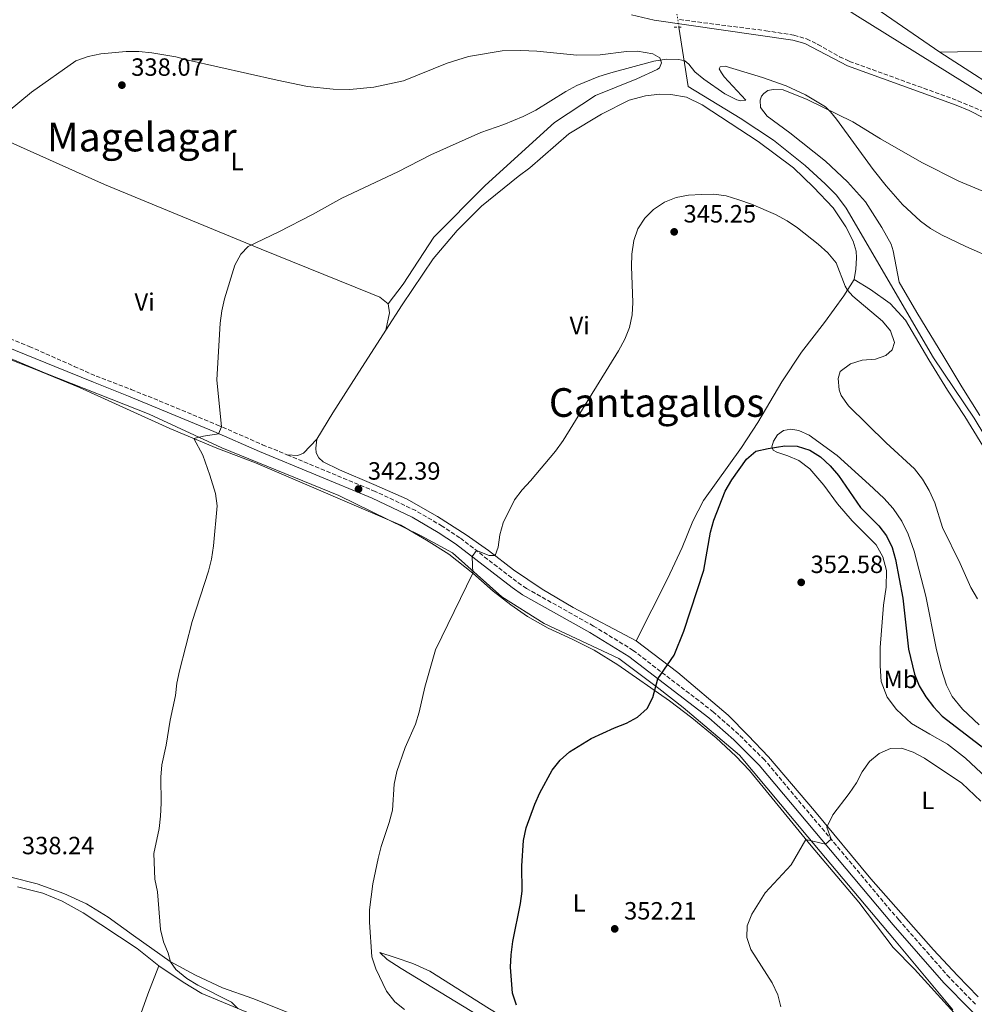
# Model space of a CAD drawing. Units: metres. Extents: x 611415 to 614891, y 4688465 to 4696988.
# Drawn here: x 613251 to 613635, y 4695648 to 4696044 of the extents above; entities that cross this region are included whole.
import ezdxf
from ezdxf.enums import TextEntityAlignment as Align

# ---------------------------------------------------------------- set-up
doc = ezdxf.new("R2010")
doc.units = ezdxf.units.M
doc.header["$MEASUREMENT"] = 0
for name, pattern in [('DGN Style 2', [1.7399219301090239, 1.043953158065414, -0.6959687720436097]), ('DGN Style 3', [2.435890702152634, 1.739921930109024, -0.6959687720436097]), ('DGN Style 5', [1.217945351076317, 0.5219765790327072, -0.6959687720436097])]:
    doc.linetypes.add(name, pattern=pattern)
for name, color, linetype, lineweight in [('Acequia sin especificar', 4, 'Continuous', 0), ('Acequia sin especificar no vista', 4, 'DGN Style 5', 0), ('Barranco', 142, 'DGN Style 3', 13), ('Camino', 7, 'DGN Style 3', 0), ('Cota de punto acotado terreno', 7, 'Continuous', 0), ('Curva de nivel directora', 30, 'Continuous', 30), ('Curva de nivel intermedia', 30, 'Continuous', 0), ('Etiqueta de uso rústico', 92, 'Continuous', 0), ('Límite de municipio', 7, 'Continuous', 0), ('Línea de cambio de uso (parcela vista)', 92, 'Continuous', 0), ('Margen derecho', 7, 'Continuous', 0), ('Pontón-alcantarilla (pasos de agua)', 1, 'DGN Style 2', 0), ('Punto acotado terreno (símbolo)', 7, 'Continuous', 0), ('Texto de Área (paraje) menor', 7, 'Continuous', 0)]:
    doc.layers.add(name, color=color, linetype=linetype, lineweight=lineweight)
doc.styles.add('Style-Arial', font='arial.ttf')

# ---------------------------------------------------------------- blocks, each defined once
blk = doc.blocks.new('5PATER')
at = {"layer": 'Barranco', "linetype": 'Continuous', "lineweight": 0}
h = blk.add_hatch(color=51, dxfattribs=at)
edge = h.paths.add_edge_path()
edge.add_ellipse((0, 0), major_axis=(-0.1095731443231308, -0.1110710700762829), ratio=0.9994222409660317, start_angle=0, end_angle=360)

msp = doc.modelspace()

# ---------------------------------------------------------------- linework, layer by layer
at = {"layer": 'Acequia sin especificar', "color": 4, "linetype": 'Continuous', "lineweight": 0}
for points in [[(614069.3799999999, 4696060.869999999, 340.5), (613948.3600000005, 4696025.689999999, 339.8399999999965), (613875.2999999998, 4695998.41, 339.5200000000041), (613800.8600000005, 4695970.09, 338.6999999999971), (613763.3600000005, 4695954.369999999, 338.3699999999953), (613753.1500000004, 4695950.369999999, 338.3699999999953), (613744.8600000005, 4695948.34, 338.3699999999953), (613741.9000000004, 4695948.350000001, 338.3699999999953), (613737.8600000005, 4695949.109999999, 338.2100000000065), (613735.7100000001, 4695949.890000001, 338.2100000000065), (613687.4699999997, 4695981.609999999, 337.8800000000047), (613636.9600000001, 4696014.430000001, 337.2200000000012), (613586.6799999997, 4696045.800000001, 337.2200000000012), (613557.8700000001, 4696064.710000001, 337.2200000000012), (613548.1799999997, 4696076.02, 337.4199999999983)], [(613661.8899999997, 4695838.52, 343.1000000000058), (613634.5700000003, 4695883.800000001, 342.8999999999942), (613618.29, 4695908.02, 342.7899999999936), (613583.2199999997, 4695968.039999999, 342.7899999999936), (613579.29, 4695973.25, 342.7899999999936), (613574.7199999997, 4695977.869999999, 342.6300000000047), (613566.7400000002, 4695985.180000001, 342.4700000000012), (613554.04, 4695995.380000001, 342.3000000000029), (613540.6200000001, 4696004.24, 342.3000000000029), (613519.8399999999, 4696016.970000001, 342.1399999999995), (613516.0499999998, 4696040.689999999, 338.0099999999948)]]:
    msp.add_polyline3d(points, dxfattribs=at)
at = {"layer": 'Acequia sin especificar no vista', "color": 4, "linetype": 'DGN Style 5', "lineweight": 0, "extrusion": (-0.01112360303652289, 0.07801353596281387, 0.9968902415321682), "elevation": 359867.1891259569, "flags": 128}
msp.add_lwpolyline([(-1270256.013694677, -4548202.445566504), (-1270256.013694677, -4548207.775341358)], dxfattribs=at)
at = {"layer": 'Camino', "color": 7, "linetype": 'DGN Style 3', "lineweight": 0}
for points in [[(613516.2800000014, 4696043.739999998, 337.0599999999978), (613551.0100000016, 4696039.32, 337.0599999999978), (613562.23, 4696037.480000001, 337.0599999999978), (613567.3500000008, 4696035.980000001, 337.0599999999978), (613571.8700000005, 4696033.810000001, 337.0899999999965), (613580.5699999996, 4696028.840000002, 337.1999999999972), (613584.5399999993, 4696027, 337.2200000000012), (613628.0899999996, 4696011.210000004, 337.2200000000012), (613637.9400000002, 4696006.940000001, 337.2500000000002)], [(613240.449999999, 4695918.45, 337.75), (613245.2800000013, 4695916.550000001, 338.0800000000019), (613255.2999999993, 4695912.530000002, 338.4700000000012), (613273.3399999996, 4695904.540000001, 338.5599999999976), (613282.1599999996, 4695900.640000001, 338.6100000000006), (613296.239999999, 4695895.289999999, 339.350000000006), (613330.6099999994, 4695881.109999999, 339.9100000000034), (613348.9099999988, 4695873.09, 340.7899999999937), (613358.7100000001, 4695869.030000003, 341.1999999999971)], [(613635.109999998, 4695648.430000002, 357.1999999999971), (613624.6799999988, 4695659.110000002, 356.8699999999953), (613604.3299999974, 4695682.25, 356.2799999999989), (613550.4599999995, 4695746.510000004, 353.7400000000054), (613540.1199999996, 4695756.739999999, 352.9900000000054), (613529.9400000006, 4695765.750000002, 351.9400000000024), (613497.7299999994, 4695790.480000001, 348.8999999999942), (613481.8199999994, 4695800.250000002, 347.7200000000013), (613454.9200000013, 4695815.340000002, 346.0200000000042), (613450.8900000012, 4695818.100000001, 345.8300000000019), (613428.1599999993, 4695835.710000001, 344.6600000000035), (613421.0399999982, 4695840.410000001, 344.1199999999954), (613410.4099999998, 4695846.600000002, 343.4799999999959), (613394.1900000013, 4695854.350000001, 342.6600000000036), (613358.7100000001, 4695869.030000003, 341.1999999999971)]]:
    msp.add_polyline3d(points, dxfattribs=at)
at = {"layer": 'Curva de nivel directora', "color": 30, "linetype": 'Continuous', "lineweight": 30, "elevation": 350, "flags": 128}
for points in [[(613450.8199999996, 4695648.070000002), (613449.2899999986, 4695652.840000002), (613448.4300000002, 4695663.289999999), (613448.7099999996, 4695668.289999999), (613449.3899999991, 4695673.590000001), (613452.5299999996, 4695688.820000002), (613453.0999999995, 4695693.79), (613452.999999999, 4695703.990000002), (613453.7000000008, 4695714.180000001), (613454.72, 4695719.230000001), (613458.1699999989, 4695728.730000001), (613460.2599999988, 4695733.279999999), (613465.2099999997, 4695742.440000001), (613468.4100000005, 4695746.480000002), (613472.1999999991, 4695749.75), (613480.7899999989, 4695755.080000001), (613490.1900000002, 4695759.41), (613495.0400000005, 4695761.320000002), (613499.4299999981, 4695763.710000001), (613503.3199999996, 4695767.130000001), (613505.5399999992, 4695771.640000002), (613507.629999999, 4695779.100000001), (613514.12, 4695788.61), (613517.9800000001, 4695798.160000003), (613526.029999999, 4695822.690000001), (613528.8099999996, 4695837.930000001), (613530.1199999994, 4695842.760000001), (613534.6900000003, 4695854.45), (613537.3599999992, 4695858.949999999), (613543.24, 4695867.250000001), (613547.0099999984, 4695870.539999999), (613551.9599999993, 4695871.620000001), (613558.5699999988, 4695872.640000001), (613563.5699999989, 4695872.430000001), (613568.5600000002, 4695870.860000002), (613572.9500000001, 4695868.220000002), (613576.7299999996, 4695864.66), (613580.1600000006, 4695860.720000003), (613588.9200000003, 4695847.880000001), (613596.2599999984, 4695840.480000001), (613599.3499999996, 4695836.550000001), (613601.6299999995, 4695831.83), (613603.0299999987, 4695826.970000001), (613605.9199999989, 4695811.45), (613608.2599999991, 4695791.050000002), (613610.5999999993, 4695780.930000001), (613612.4700000002, 4695776.29), (613615.2300000006, 4695771.880000001), (613618.2599999993, 4695767.800000002), (613621.7300000006, 4695764.130000001)], [(613621.7300000006, 4695764.130000001), (613642.4500000007, 4695748.17)]]:
    msp.add_lwpolyline(points, dxfattribs=at)
at = {"layer": 'Curva de nivel intermedia', "color": 30, "linetype": 'Continuous', "lineweight": 0, "flags": 128}
for points, elevation in [([(613655.5900000012, 4695941.910000001), (613631.2900000004, 4695952.67), (613621.4100000008, 4695957.380000001), (613617.0800000014, 4695959.88), (613613.0400000003, 4695962.84), (613605.8400000005, 4695969.529999998), (613599.22, 4695977.03), (613594.0600000012, 4695983.579999999), (613579.3, 4696003.74), (613576.9300000007, 4696006.730000001), (613574.860000001, 4696008.749999999), (613566.8500000001, 4696013.56), (613559.1299999999, 4696017.189999999), (613549.5800000011, 4696020.56), (613534.6500000001, 4696025.100000001), (613532.6699999997, 4696024.859999998), (613532.2500000017, 4696024.050000002), (613533.1300000001, 4696022.34), (613534.1699999995, 4696020.849999999), (613542.9900000017, 4696011.409999999), (613540.9500000011, 4696011.109999999), (613539.2800000014, 4696011.579999999), (613534.5200000005, 4696013.990000002), (613526.0700000015, 4696019.789999999), (613522.4900000007, 4696022.8), (613520.0900000001, 4696025.830000001), (613518.4100000015, 4696027.259999999), (613516.0900000014, 4696027.720000001), (613511.0900000012, 4696027.88), (613505.9500000004, 4696027.069999998), (613488.7199999995, 4696022.38), (613483.9600000007, 4696020.869999998)], 340.0000000000001), ([(613483.9600000007, 4696020.869999998), (613475.04, 4696017.27), (613470.620000001, 4696014.939999999), (613458.6000000003, 4696007.399999999), (613453.6100000015, 4696004.9), (613445.7600000014, 4696001.65), (613436.6200000017, 4695998.369999999), (613416.5499999998, 4695989.5), (613403.1800000012, 4695982.680000001), (613380.7199999999, 4695972.09), (613369.05, 4695965.460000001), (613355.5000000005, 4695958.580000001), (613343.1900000012, 4695952.619999999), (613340.2100000017, 4695949.62), (613337.8600000005, 4695945.21), (613333.7000000007, 4695931.680000001), (613332.5300000017, 4695926.81), (613331.9400000017, 4695921.83), (613330.6400000006, 4695899.140000001), (613332.4900000015, 4695880.279999998), (613331.2400000019, 4695877.41), (613325.2500000016, 4695876.519999999), (613321.3800000004, 4695875.51), (613324.9000000008, 4695868.82), (613327.7999999997, 4695860.829999999), (613330.0000000015, 4695853.539999999), (613330.7200000011, 4695848.599999999), (613329.3100000008, 4695832.460000001), (613328.4900000005, 4695827.109999999), (613327.2099999996, 4695822.279999999), (613320.6200000005, 4695802.109999999), (613315.6100000013, 4695782.27), (613314.5200000005, 4695777.369999998), (613314.0199999998, 4695772.399999999), (613311.8300000017, 4695762.430000001), (613310.2699999993, 4695752.380000001), (613308.5500000003, 4695744.52), (613308.100000001, 4695739.550000001), (613308.2300000007, 4695729.170000001), (613307.9600000002, 4695723.980000001), (613307.4400000017, 4695719.01), (613305.2500000012, 4695708.929999999), (613305.7100000016, 4695698.640000001), (613306.730000001, 4695693.59), (613307.9400000002, 4695678.390000001), (613309.1500000015, 4695673.529999998), (613311.0100000014, 4695668.890000001), (613311.9500000001, 4695665.510000001), (613314.1200000005, 4695662.33), (613318.5300000005, 4695658.720000001), (613322.9500000017, 4695656.08), (613336.5199999993, 4695649.189999999), (613339.0800000007, 4695646.750000001)], 340.0000000000001), ([(613635.8600000013, 4695811.170000001), (613633.310000001, 4695815.690000001), (613628.9500000002, 4695825.439999999), (613621.9400000006, 4695839.77), (613618.78, 4695849.779999998), (613616.5100000014, 4695854.649999999), (613613.9100000019, 4695859.23), (613610.5800000015, 4695863.38), (613599.2900000016, 4695873.8), (613584.1100000001, 4695888.640000001), (613581.2300000013, 4695892.859999999), (613580.400000002, 4695895.140000001), (613579.9300000004, 4695899.61), (613580.780000002, 4695902.41), (613584.8800000013, 4695905.569999998), (613589.6600000003, 4695907.04), (613594.9599999997, 4695907.439999999), (613599.1700000009, 4695908.869999998), (613601.7300000001, 4695911.230000001), (613602.6399999999, 4695914.13), (613601.0000000015, 4695918.859999999), (613597.85, 4695922.730000001), (613585.9100000019, 4695932.739999999), (613583.7300000002, 4695935.16), (613582.7900000014, 4695936.740000002), (613579.1400000014, 4695946.079999999), (613575.8600000001, 4695950.119999998), (613572.0100000012, 4695953.609999999), (613563.6600000005, 4695960.220000002), (613559.4800000007, 4695962.970000001), (613554.8499999995, 4695965.499999999), (613545.2100000014, 4695969.67), (613540.1200000017, 4695971.449999998), (613535.0999999995, 4695973.02), (613530.1500000006, 4695973.739999999), (613525.1200000015, 4695973.560000001), (613519.9400000004, 4695973.259999999), (613515.0200000008, 4695972.390000001), (613510.270000001, 4695970.420000001), (613505.9300000003, 4695967.51), (613502.3700000019, 4695963.999999999), (613499.5800000001, 4695959.81), (613498.0300000011, 4695955.039999999), (613497.1600000017, 4695949.640000001), (613497.030000002, 4695944.640000001), (613497.5900000008, 4695930.17), (613497.3300000015, 4695925.180000001), (613496.2000000007, 4695920.130000001), (613494.4000000012, 4695915.449999998), (613491.8799999999, 4695910.75), (613469.6300000009, 4695874.720000001), (613466.5500000009, 4695870.499999999), (613456.5199999993, 4695858.59), (613453.0900000005, 4695854.96), (613450.0900000011, 4695850.960000001), (613445.5400000003, 4695841.720000001), (613444.2400000015, 4695836.869999998), (613443.4900000005, 4695831.92), (613442.2600000012, 4695828.619999998), (613439.9500000001, 4695828.599999998), (613434.770000001, 4695830.59), (613433.0200000008, 4695828.16), (613433.4099999998, 4695821.460000001), (613418.3700000015, 4695790.699999998), (613414.0199999996, 4695775.710000002)], 345.0000000000001), ([(613414.0199999996, 4695775.710000002), (613411.8, 4695765.699999998), (613410.3000000003, 4695760.930000001), (613406.1699999997, 4695751.55), (613402.8400000016, 4695741.92), (613401.7100000004, 4695736.789999999), (613401.0900000012, 4695726.279999998), (613399.7999999993, 4695721.449999998), (613396.5499999995, 4695711.789999997), (613395.3899999994, 4695706.929999999), (613393.1600000008, 4695696.720000001), (613391.8100000009, 4695686.369999999), (613391.8399999999, 4695681.369999999), (613392.8300000001, 4695667.449999998), (613394.3900000004, 4695662.67), (613398.6500000005, 4695653.630000001), (613402.01, 4695649.449999998), (613405.8700000001, 4695646.279999999)], 345.0000000000001), ([(613556.9800000018, 4695647.41), (613555.7300000001, 4695652.249999999), (613553.5500000007, 4695656.960000001), (613544.9299999997, 4695670.359999998), (613543.2800000003, 4695675.16), (613543.4800000013, 4695679.9), (613545.3800000012, 4695684.529999999), (613550.7400000012, 4695693.2), (613561.07, 4695704.439999999), (613567.04, 4695714.600000001), (613574.9000000012, 4695712.689999999), (613577.140000001, 4695714.680000001), (613575.4900000013, 4695719.499999999), (613577.8200000004, 4695724.439999999), (613584.440000001, 4695733.04), (613587.3300000011, 4695737.3), (613589.6199999999, 4695741.75), (613592.5800000015, 4695745.850000001), (613596.4100000004, 4695749.130000001), (613600.9800000014, 4695751.149999999), (613605.4000000004, 4695751.21), (613610.1299999999, 4695749.59), (613614.6100000015, 4695747.189999999), (613629.6800000012, 4695737.189999999), (613637.2500000016, 4695729.92)], 355.0000000000001)]:
    msp.add_lwpolyline(points, dxfattribs=dict(at, elevation=elevation))
at = {"layer": 'Límite de municipio', "color": 7, "linetype": 'Continuous', "lineweight": 0}
msp.add_polyline3d([(613625.9899999984, 4695646.109999999, 357.56), (613602.5799999982, 4695674.34, 356.54), (613567.8500000016, 4695715.670000002, 354.96), (613540.4100000003, 4695748.390000001, 353.46), (613517.8000000007, 4695767.63, 351.13), (613508, 4695775.180000001, 350.11), (613491.8900000006, 4695787.180000001, 348.61), (613462.0100000016, 4695801.32, 346.74), (613445.0300000012, 4695812.039999999, 345.7200000000001), (613425.25, 4695829.670000002, 344.37), (613412.5399999992, 4695836.539999999, 343.61), (613379.5799999982, 4695852.649999999, 342.12), (613332.5899999999, 4695871.789999999, 340.26), (613303.3599999994, 4695885.32, 339.57), (613262.1400000006, 4695901.649999999, 338.56), (613235.2399999984, 4695912.940000001, 337.54)], dxfattribs=at)
at = {"layer": 'Línea de cambio de uso (parcela vista)', "color": 92, "linetype": 'Continuous', "lineweight": 0, "extrusion": (0.141993642971475, 0.01677397430294083, 0.9897254362406646), "elevation": 166206.1810634468, "flags": 128}
msp.add_lwpolyline([(4591540.888810701, -1148103.854021905), (4591537.223500347, -1148103.854021905), (4591530.406287728, -1148101.615962001)], dxfattribs=at)
at = {"layer": 'Línea de cambio de uso (parcela vista)', "color": 92, "linetype": 'Continuous', "lineweight": 0}
for points in [[(613620.8200000003, 4696030.720000001, 338.2100000000065), (613597.2100000001, 4696046.859999999, 338.0500000000029), (613586.6500000004, 4696053.49, 338.0500000000029), (613584.9699999997, 4696054.859999999, 338.0500000000029), (613584.5800000001, 4696056.199999999, 338.0500000000029), (613584.6699999999, 4696057.600000001, 338.0500000000029), (613586.1500000004, 4696059.119999999, 338.0500000000029), (613588.4600000001, 4696059.310000001, 338.0500000000029), (613598.04, 4696057.77, 338.0500000000029), (613604.6399999997, 4696057.529999999, 338.0500000000029), (613615.3200000003, 4696058.52, 337.8800000000047), (613625.7599999999, 4696060.75, 337.7200000000012), (613630.6299999999, 4696062.26, 337.7200000000012), (613691.5499999998, 4696073.060000001, 337.8800000000047)], [(613999.5, 4696043.27, 340.6699999999983), (613968.9100000003, 4696035.039999999, 340.3399999999965), (613947.7000000002, 4696028.539999999, 340.3399999999965), (613891.9699999997, 4696006.9, 339.5200000000041), (613806.9800000006, 4695975.49, 338.8699999999953), (613789.2300000006, 4695969.42, 338.8699999999953), (613760.3899999997, 4695957.350000001, 338.5399999999936), (613749.4199999999, 4695954.100000001, 338.5399999999936), (613744.1100000005, 4695953.5, 338.5399999999936), (613739.1699999999, 4695953.65, 338.6999999999971), (613737.5, 4695954.16, 338.6999999999971), (613730.9000000004, 4695957.680000001, 338.6999999999971), (613713.5, 4695970.939999999, 338.8699999999953), (613684.5199999996, 4695990.869999999, 338.5399999999936), (613652.8099999996, 4696010.07, 338.3699999999953), (613620.8200000003, 4696030.720000001, 338.2100000000065)], [(613237.2800000003, 4695999.050000001, 337.0399999999936), (613256.25, 4696014.609999999, 336.8800000000047), (613274.0199999996, 4696027.26, 336.8800000000047), (613278.9500000002, 4696028.99, 336.8800000000047), (613284.0499999998, 4696029.960000001, 336.7100000000065), (613294.2100000001, 4696030.890000001, 336.7100000000065), (613299.3300000001, 4696030.9, 336.7100000000065), (613304.5, 4696030.470000001, 336.7100000000065), (613314.1500000004, 4696028.810000001, 336.7100000000065), (613319.1200000001, 4696027.529999999, 336.7100000000065), (613354.8399999999, 4696019.41, 338.3600000000006), (613366.9500000002, 4696016.880000001, 338.3600000000006), (613377.3300000001, 4696015.880000001, 338.3600000000006), (613383.9900000002, 4696015.689999999, 338.5200000000041), (613393.54, 4696016.57, 338.5200000000041), (613405.5300000003, 4696019.24, 338.6900000000023), (613423.0499999998, 4696026.33, 338.6900000000023), (613431.5599999996, 4696028.960000001, 338.5200000000041), (613445.1100000005, 4696031.279999999, 338.3600000000006), (613452.5800000001, 4696031.369999999, 338.3600000000006), (613458.9699999997, 4696031.029999999, 338.3600000000006), (613475.1500000004, 4696029.51, 339.179999999993), (613484.4400000004, 4696029.57, 339.8300000000018), (613495.0599999996, 4696030.939999999, 339.8300000000018), (613499.4600000001, 4696031.100000001, 339.8300000000018), (613505.6500000004, 4696030, 340), (613508.3499999996, 4696028.42, 340.1600000000035), (613509.0800000001, 4696026.439999999, 340.1600000000035), (613508.29, 4696024.449999999, 340.1600000000035), (613507.3399999999, 4696023.680000001, 340.1600000000035), (613499.1699999999, 4696020.039999999, 340.3300000000018), (613482.6100000005, 4696013.33, 340.4900000000052), (613466.1500000004, 4696002.390000001, 340.9799999999959), (613438.2800000003, 4695977.180000001, 341.1499999999942), (613417.7000000002, 4695956.41, 341.4700000000012), (613405.3700000001, 4695937.51, 341.4700000000012), (613399.4000000004, 4695929.699999999, 341.4700000000012)], [(613620.8200000003, 4696030.720000001, 338.2100000000065), (613677.2400000002, 4696031.800000001, 338.2100000000065)], [(613636.8200000003, 4695884.869999999, 342.2700000000041), (613629.6600000003, 4695896.26, 341.8600000000006), (613622.4699999997, 4695908.380000001, 341.6499999999942), (613611.6100000005, 4695926.130000001, 341.6499999999942), (613604.4800000006, 4695938.390000001, 341.4900000000052), (613602.0099999999, 4695950.970000001, 340.9900000000052), (613601.2300000006, 4695953.539999999, 340.8300000000018), (613597.5499999998, 4695960.26, 340.5), (613590.9199999999, 4695970.65, 340.3399999999965), (613583.6799999997, 4695978.560000001, 340.179999999993), (613574.9299999997, 4695986.880000001, 340.3399999999965), (613560.6100000005, 4695998.350000001, 340.5), (613551.4500000002, 4696004.949999999, 340.6699999999983), (613548.8799999999, 4696008.460000001, 340.6699999999983), (613548.6299999999, 4696011.359999999, 340.6699999999983), (613549.2000000002, 4696013.029999999, 340.6699999999983), (613550.0999999996, 4696014.109999999, 340.6699999999983), (613551.7999999998, 4696015.32, 340.5), (613553.8399999999, 4696015.720000001, 340.5), (613557.9199999999, 4696015.550000001, 340.3399999999965), (613567.5800000001, 4696011.699999999, 340.179999999993), (613585.9000000004, 4696002.75, 339.8500000000058), (613597.0499999998, 4695995.850000001, 339.5200000000041), (613613.54, 4695986.449999999, 339.1900000000023), (613628.4600000001, 4695978.91, 339.0299999999988), (613639.6299999999, 4695974.16, 338.8600000000006)], [(613398.4299999997, 4695919.029999999, 341.7899999999936), (613405, 4695929.24, 341.9700000000012), (613417.3799999999, 4695947.65, 342.4600000000065), (613427.0099999999, 4695959.100000001, 342.4600000000065), (613436.8799999999, 4695968.84, 342.4600000000065), (613451.4900000002, 4695980.83, 342.4600000000065), (613456.2300000006, 4695984.279999999, 342.4600000000065), (613471.9000000004, 4695997.84, 342.6199999999953), (613485.0099999999, 4696005.789999999, 342.7799999999988), (613496.1600000003, 4696011.359999999, 342.7799999999988), (613502.6900000004, 4696013.16, 342.7799999999988), (613508.3700000001, 4696013.869999999, 342.7799999999988), (613512.8899999997, 4696013.710000001, 342.7799999999988), (613519.1799999997, 4696012.560000001, 342.7799999999988), (613525.4000000004, 4696009.57, 343.1100000000006), (613547.8700000001, 4695994.77, 343.6000000000058), (613562.0099999999, 4695984.210000001, 343.6000000000058), (613570.1600000003, 4695976.470000001, 343.6000000000058), (613577.9500000002, 4695968.140000001, 343.6000000000058), (613583.04, 4695960.57, 343.7700000000041), (613585.9600000001, 4695954.76, 343.7700000000041), (613587.2400000002, 4695950.75, 343.7700000000041), (613587.3799999999, 4695948.119999999, 343.7700000000041), (613587.0599999996, 4695943.550000001, 343.929999999993), (613586.4199999999, 4695939.350000001, 344.2599999999948)], [(613399.4000000004, 4695929.699999999, 341.4700000000012), (613396.04, 4695932.350000001, 341.4700000000012), (613392.4299999997, 4695933.75, 341.1499999999942), (613348.3899999997, 4695951.619999999, 340.3300000000018), (613285.54, 4695977.560000001, 338.8500000000058), (613237.2800000003, 4695999.050000001, 337.0399999999936)], [(613498.9400000004, 4695794.27, 348.2400000000052), (613511.5199999996, 4695819.26, 348.4499999999971), (613517.3300000001, 4695831.77, 348.6600000000035), (613521.6699999999, 4695842.32, 348.8300000000018), (613525.9000000004, 4695850.65, 348.8300000000018), (613541.2000000002, 4695871.9, 348.8999999999942), (613547.7599999999, 4695882.060000001, 348.0399999999936), (613557.3399999999, 4695898.390000001, 345.7299999999959), (613565.25, 4695910.199999999, 345.4100000000035), (613574.5, 4695922.130000001, 345.7299999999959), (613582.2599999999, 4695932.859999999, 345.4100000000035), (613586.4199999999, 4695939.350000001, 344.2599999999948)], [(613586.4199999999, 4695939.350000001, 344.2599999999948), (613593.0199999996, 4695935.350000001, 343.6000000000058), (613600.8200000003, 4695929.810000001, 343.4400000000023), (613607.0800000001, 4695923.07, 343.6000000000058), (613616.3499999996, 4695907.130000001, 343.1100000000006), (613623.8300000001, 4695895.039999999, 343.2400000000052), (613630.8899999997, 4695884.359999999, 343.2400000000052), (613644.2000000002, 4695862.539999999, 343.3500000000058)], [(613370.79, 4695875.300000001, 341.6900000000023), (613377.1399999997, 4695885.84, 341.5899999999965), (613386.6699999999, 4695900.710000001, 341.4700000000012), (613398.4299999997, 4695919.029999999, 341.7899999999936)], [(613245.9000000004, 4695907.9, 338.4799999999959), (613257.5499999998, 4695903.470000001, 338.4799999999959), (613275.4800000006, 4695896.07, 338.820000000007), (613311.6600000003, 4695879.560000001, 339.7899999999936), (613330.5499999998, 4695871.680000001, 340.1999999999971), (613346.1699999999, 4695865.77, 340.679999999993), (613404.4100000003, 4695840.76, 343.1999999999971), (613414.7100000001, 4695834.779999999, 343.7200000000012), (613423.7000000002, 4695829.130000001, 344.1999999999971), (613433.3499999996, 4695821.51, 345), (613441.4699999997, 4695814.34, 345.5800000000018), (613448.6200000001, 4695808.779999999, 345.8600000000006), (613455.3499999996, 4695804.07, 346.3399999999965), (613463.5300000003, 4695799.42, 346.8600000000006), (613473.2800000003, 4695794.939999999, 347.3099999999977), (613482, 4695790.560000001, 347.929999999993), (613491.5199999996, 4695784.65, 348.5800000000018), (613512.2400000002, 4695770.230000001, 350.5500000000029), (613521.2699999996, 4695763.439999999, 351.7200000000012), (613530.9800000006, 4695755.369999999, 352.7200000000012), (613538.9299999997, 4695748.09, 353.4799999999959), (613544.3600000005, 4695742.279999999, 353.8600000000006), (613551.1399999997, 4695734.050000001, 354.4799999999959), (613569.1600000003, 4695712.01, 355.070000000007), (613588.2699999996, 4695689.369999999, 355.9700000000012), (613602.1200000001, 4695671.15, 356.6900000000023), (613610.5800000001, 4695662.539999999, 356.8300000000018), (613626.5700000003, 4695644.980000001, 357.6199999999953)], [(613636.5899999999, 4695760.65, 348.0800000000018), (613629.8899999997, 4695766.92, 347.8699999999953), (613625.7400000002, 4695771.99, 347.7700000000041), (613623.5, 4695776.550000001, 347.6000000000058), (613621.3799999999, 4695783.189999999, 347.3500000000058), (613619.4000000004, 4695791.390000001, 346.9100000000035), (613615.2400000002, 4695812.310000001, 346.5599999999977), (613610.5599999996, 4695830.300000001, 346.4600000000065), (613608.0499999998, 4695837.130000001, 346.4900000000052), (613605.5800000001, 4695842.369999999, 346.6300000000047), (613602.0700000003, 4695847.430000001, 346.6300000000047), (613598.2999999998, 4695851.619999999, 346.5299999999988), (613592.4299999997, 4695857.100000001, 346.5299999999988), (613579.5999999996, 4695868.720000001, 347.4600000000065), (613568.3700000001, 4695876.869999999, 347.9700000000012), (613564.2100000001, 4695878.76, 348.0099999999948), (613561.04, 4695879.34, 348.0099999999948), (613558.0999999996, 4695878.84, 348.1100000000006), (613555.6500000004, 4695877.07, 348.3899999999995), (613554.0099999999, 4695874.439999999, 349.2200000000012), (613553.4100000003, 4695872.210000001, 349.9100000000035), (613553.8499999996, 4695870.949999999, 350.25), (613555.4400000004, 4695870.09, 350.7299999999959), (613559.8200000003, 4695868.619999999, 351.3899999999995), (613564.1500000004, 4695866.74, 351.8699999999953), (613568.6799999997, 4695863.449999999, 352.0099999999948), (613574.2800000003, 4695856.859999999, 352.0800000000018), (613579.6900000004, 4695849.359999999, 352.4600000000065), (613585.5800000001, 4695842.5, 352.25), (613595.1900000004, 4695832.810000001, 352.0800000000018), (613597.9100000003, 4695828.09, 352.0500000000029), (613599.4299999997, 4695822.630000001, 352.0500000000029), (613599.2699999996, 4695815.890000001, 352.1499999999942), (613598.2400000002, 4695808.630000001, 352.4900000000052), (613596.9100000003, 4695791.689999999, 353.3600000000006), (613596.8200000003, 4695784.33, 353.7400000000052), (613597.2999999998, 4695778.07, 354.0500000000029), (613599.7199999997, 4695771.680000001, 354.25), (613603.4600000001, 4695766.699999999, 354.6699999999983), (613609.4000000004, 4695761.09, 354.6300000000047), (613616.8300000001, 4695756.82, 354.4600000000065), (613623.8799999999, 4695752.810000001, 353.9100000000035), (613631.1299999999, 4695747.189999999, 353.8399999999965), (613639.5899999999, 4695739.310000001, 353.9400000000023)], [(613358.7100000001, 4695869.029999999, 341.1999999999971), (613363.0700000003, 4695868.810000001, 341.1600000000035), (613365.3899999997, 4695869.630000001, 341.1600000000035), (613370.79, 4695875.300000001, 341.6900000000023)], [(613498.9400000004, 4695794.27, 348.2400000000052), (613473.5999999996, 4695807.66, 346.8999999999942), (613461.1200000001, 4695815.130000001, 346.0399999999936), (613449.7300000006, 4695822.850000001, 345.4799999999959), (613439.6200000001, 4695830.66, 344.8300000000018), (613430.6799999997, 4695836.930000001, 344.5200000000041), (613419.2100000001, 4695844.27, 343.7899999999936), (613406.7100000001, 4695851.32, 343.1000000000058), (613393.5800000001, 4695857.07, 342.3500000000058), (613379.79, 4695863.029999999, 342.070000000007), (613373.29, 4695866.26, 341.7899999999936), (613371.4699999997, 4695867.810000001, 341.7200000000012), (613370.4100000003, 4695869.869999999, 341.7200000000012), (613370.2599999999, 4695871.730000001, 341.7200000000012), (613370.79, 4695875.300000001, 341.6900000000023)], [(613636.1699999999, 4695651.34, 358.0099999999948), (613627.8899999997, 4695659.99, 357.5599999999977), (613618.25, 4695670.27, 357.0399999999936), (613593.0499999998, 4695698.76, 355.9400000000023), (613570.5499999998, 4695726.09, 354.7299999999959), (613552, 4695747.689999999, 353.8699999999953), (613543.8899999997, 4695756.350000001, 353.3500000000058), (613535.8700000001, 4695764.42, 352.3500000000058), (613515.6500000004, 4695781.67, 350.5599999999977), (613498.9400000004, 4695794.27, 348.2400000000052)], [(613373.5899999999, 4695639.33, 342.8899999999995), (613344.9900000002, 4695650.680000001, 341.5500000000029), (613332.8499999996, 4695655.060000001, 341.0299999999988), (613322.0300000003, 4695660.140000001, 340.6100000000006), (613311.8499999996, 4695665.57, 339.9900000000052), (613297.0899999999, 4695676, 339.429999999993), (613286.9400000004, 4695683.41, 339.1699999999983), (613278.2800000003, 4695688.699999999, 339), (613269.1900000004, 4695692.859999999, 338.5500000000029), (613258.4500000002, 4695696.810000001, 338.1399999999995), (613247.8799999999, 4695699.449999999, 338.070000000007)], [(613307.3499999996, 4695663.83, 339.0299999999988), (613298.6500000004, 4695670.84, 338.7899999999936), (613276.9299999997, 4695685.09, 338.4499999999971), (613268.4400000004, 4695689.76, 338.3800000000047), (613260.7800000003, 4695692.949999999, 338.1399999999995), (613250.5800000001, 4695695.57, 338)], [(613488.7699999996, 4695607.859999999, 348.3399999999965), (613485.25, 4695609.33, 348.0299999999988), (613479.0800000001, 4695613.82, 347.820000000007), (613463.0099999999, 4695624.51, 347.8600000000006), (613454.9199999999, 4695630.27, 347.929999999993), (613436, 4695643.600000001, 346.8899999999995), (613404.6100000005, 4695662.74, 345.7899999999936), (613398.9299999997, 4695666.430000001, 345.3099999999977), (613396.0499999998, 4695669.140000001, 345.1000000000058), (613402.1100000005, 4695667.119999999, 346.0599999999977), (613409.29, 4695664.810000001, 346.75), (613416.1200000001, 4695661.730000001, 347.3800000000047), (613439.9800000006, 4695646.609999999, 348.8899999999995), (613448.2400000002, 4695641.58, 349.1699999999983), (613465.3300000001, 4695629.789999999, 349.3800000000047), (613474.3099999996, 4695622.59, 349.3399999999965), (613483.4100000003, 4695615.869999999, 348.9600000000065), (613488.3899999997, 4695611.779999999, 348.7899999999936), (613490.1600000003, 4695609.16, 348.6199999999953), (613489.8600000005, 4695608.109999999, 348.4499999999971), (613488.7699999996, 4695607.859999999, 348.3399999999965)], [(613307.3499999996, 4695663.83, 339.0299999999988), (613302.8700000001, 4695652.49, 338.7599999999948), (613297.4000000004, 4695637.060000001, 338.1000000000058), (613289.1900000004, 4695613.189999999, 338.2400000000052)], [(613386.0199999996, 4695625.449999999, 341.1699999999983), (613376.3600000005, 4695629.279999999, 340.8300000000018), (613366.2100000001, 4695633.810000001, 340.4799999999959), (613355.2199999997, 4695639.65, 340.3099999999977), (613344.2699999996, 4695644.630000001, 340.1699999999983), (613324.5099999999, 4695652.710000001, 339.5200000000041), (613317.1299999999, 4695657.220000001, 339.3099999999977), (613307.3499999996, 4695663.83, 339.0299999999988)]]:
    msp.add_polyline3d(points, dxfattribs=at)
at = {"layer": 'Margen derecho', "color": 7, "linetype": 'Continuous', "lineweight": 0}
for points in [[(613497.0900000001, 4696045.680000002, 336.8999999999944), (613506.0799999977, 4696043.54, 337.0599999999978), (613561.8099999975, 4696035.54, 337.0599999999978), (613566.6099999987, 4696034.13, 337.0599999999978), (613583.739999997, 4696025.180000001, 337.2200000000012), (613627.3699999999, 4696009.359999999, 337.2200000000012), (613632.5599999977, 4696007.210000002, 337.2200000000012), (613644.6299999978, 4696001.160000001, 337.3800000000047)], [(613239.2399999974, 4695915.120000003, 337.5599999999977), (613246.1199999995, 4695912.350000002, 337.8800000000049), (613265.609999998, 4695904.420000002, 338.4700000000012), (613281.0799999977, 4695898.13, 338.9400000000023), (613295.1000000013, 4695892.52, 339.350000000006), (613329.4299999992, 4695878.34, 339.9100000000034), (613347.7300000008, 4695870.330000004, 340.7899999999937), (613392.9699999987, 4695851.609999999, 342.6600000000036), (613409.0100000006, 4695843.949999999, 343.4799999999959), (613419.4600000001, 4695837.86, 344.1199999999954), (613426.4200000004, 4695833.27, 344.6600000000035), (613449.1299999976, 4695815.680000001, 345.8300000000019), (613453.3399999987, 4695812.789999999, 346.0200000000042), (613480.2999999995, 4695797.670000002, 347.7200000000013), (613496.0300000006, 4695788.010000002, 348.8999999999942), (613528.0300000017, 4695763.430000002, 351.9400000000024), (613538.07, 4695754.550000001, 352.9900000000054), (613548.249999999, 4695744.470000001, 353.7400000000054), (613602.0499999997, 4695680.289999999, 356.2799999999989), (613622.4699999981, 4695657.080000003, 356.8699999999953), (613632.989999997, 4695646.300000002, 357.1999999999971), (613640.6999999983, 4695638.86, 357.2100000000065)]]:
    msp.add_polyline3d(points, dxfattribs=at)
at = {"layer": 'Pontón-alcantarilla (pasos de agua)', "color": 1, "linetype": 'DGN Style 2', "lineweight": 0, "elevation": 337.320000000007, "flags": 128}
msp.add_lwpolyline([(613514.1699999999, 4696040.699999999), (613517.5499999998, 4696040.689999999)], dxfattribs=at)

# ---------------------------------------------------------------- block references
at = {"layer": 'Punto acotado terreno (símbolo)', "color": 7, "linetype": 'Continuous', "lineweight": 0, "xscale": 10, "yscale": 10, "zscale": 10}
for p in [(613292.4699999982, 4696017.450000001, 338.070000000007), (613514.1700000013, 4695958.54, 345.2500000000005), (613387.4699999979, 4695855.290000001, 342.3899999999999), (613565.1600000003, 4695817.809999999, 352.5800000000022), (613490.2999999997, 4695678.680000001, 352.2100000000069)]:
    msp.add_blockref('5PATER', p, dxfattribs=at)

# ---------------------------------------------------------------- texts
at = {"layer": 'Cota de punto acotado terreno', "color": 7, "linetype": 'Continuous', "lineweight": 0, "style": 'Style-Arial'}
for s, p in [('338.07', (613296.2199999995, 4696021.199999998, 338.070000000007)), ('345.25', (613517.9200000025, 4695962.289999999, 345.25)), ('342.39', (613391.219999999, 4695859.039999999, 342.3899999999995)), ('352.58', (613568.9099999992, 4695821.559999999, 352.5800000000018)), ('338.24', (613252.329999997, 4695708.640000001, 338.2400000000052)), ('352.21', (613494.0500000007, 4695682.430000001, 352.2100000000065))]:
    msp.add_text(s, height=7.000000000000002, dxfattribs=at).set_placement(p)
at = {"layer": 'Etiqueta de uso rústico', "color": 92, "linetype": 'Continuous', "lineweight": 0, "style": 'Style-Arial'}
for s, p in [('L', (613338.7614203803, 4695986.800010001, 338.8399999999965)), ('Vi', (613301.5789322202, 4695930.360009998, 339.0800000000018)), ('Vi', (613476.2389322196, 4695920.960009999, 344.3300000000018)), ('Mb', (613605.0102462451, 4695778.830010001, 352.2200000000012)), ('L', (613616.0014203787, 4695730.29001, 355.2400000000052)), ('L', (613476.0014203782, 4695689.090009998, 351.2899999999936))]:
    msp.add_text(s, height=7.000000000000002, dxfattribs=at).set_placement(p, align=Align.MIDDLE_CENTER)
at = {"layer": 'Texto de Área (paraje) menor', "color": 7, "linetype": 'Continuous', "lineweight": 0, "style": 'Style-Arial'}
for s, p in [('Magelagar', (613300.4714153769, 4695996.590009999, 338.3500000000058)), ('Cantagallos', (613507.1628093465, 4695890.020009999, 345.2799999999988))]:
    msp.add_text(s, height=11.5, dxfattribs=at).set_placement(p, align=Align.MIDDLE_CENTER)

doc.saveas('drawing.dxf')
